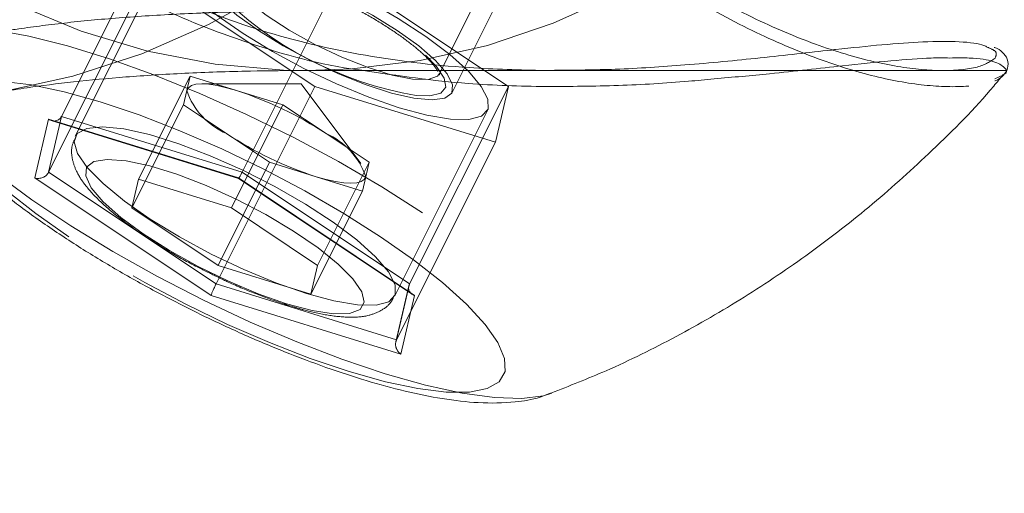
# Model space of a CAD drawing. Units: millimetres. Extents: x 0 to 42, y 0 to 29.8.
# Drawn here: x 14 to 14.1, y 21.9 to 22 of the extents above; entities that cross this region are included whole.
import ezdxf

# ---------------------------------------------------------------- set-up
doc = ezdxf.new("R2010")
doc.units = ezdxf.units.MM
doc.linetypes.add('HIDDEN', pattern=[0.1905, 0.127, -0.0635])
doc.layers.add('LE_NORM', color=179, linetype='Continuous', lineweight=40)
doc.styles.add('SLDTEXTSTYLE0', font='TXT', dxfattribs={"width": 0.605})
doc.dimstyles.new('SLDDIMSTYLE1', dxfattribs={"dimtxt": 0.35, "dimasz": 0.3, "dimexe": 0, "dimexo": 0.0625, "dimgap": 0.08750000000000001, "dimtad": 1, "dimlfac": 50, "dimrnd": 1e-09, "dimzin": 12, "dimdsep": 46, "dimtxsty": 'SLDTEXTSTYLE0', "dimsah": 1, "dimcen": 0.09, "dimadec": 0, "dimazin": 3, "dimtfac": 1, "dimtofl": 0, "dimtmove": 0, "dimatfit": 3, "dimfxl": 0, "dimfrac": 2, "dimtolj": 1, "dimtzin": 12, "dimarcsym": 0})

# ---------------------------------------------------------------- blocks, each defined once
blk = doc.blocks.new('_D_16')
at = {"layer": 'LE_NORM'}
for p, q in [((4.228321564058396, 21.70667480658144), (4.228321564058397, 23.97159890281471)), ((18.6283215640584, 21.70667480658143), (18.6283215640584, 23.9715989028147)), ((4.228321564058397, 23.87253890281471), (18.6283215640584, 23.8725389028147))]:
    blk.add_line(p, q, dxfattribs=at)
for points in [[(4.228321564058397, 23.87253890281471), (4.528321564058396, 23.77253890281471), (4.528321564058396, 23.97253890281471)], [(18.6283215640584, 23.8725389028147), (18.3283215640584, 23.9725389028147), (18.3283215640584, 23.7725389028147)]]:
    blk.add_solid(points, dxfattribs=at)
at = {"layer": 'LE_NORM', "char_height": 0.35, "attachment_point": 1, "style": 'SLDTEXTSTYLE0'}
for s, insert in [('Valdempende zone vaste ondergrond', (7.755995580415216, 24.32371258845183)), ('720', (14.44294009492823, 24.32371258845192))]:
    blk.add_mtext(s, dxfattribs=dict(at, insert=insert))
blk = doc.blocks.new('_D_17')
at = {"layer": 'LE_NORM'}
for p, q in [((3.228321564058398, 21.70667480658143), (3.228321564058398, 24.79016527254651)), ((19.6283215640584, 21.70667480658143), (19.6283215640584, 24.7901652725465)), ((3.228321564058398, 24.69110527254651), (19.6283215640584, 24.6911052725465))]:
    blk.add_line(p, q, dxfattribs=at)
for points in [[(3.228321564058398, 24.69110527254651), (3.528321564058398, 24.59110527254651), (3.528321564058398, 24.79110527254651)], [(19.6283215640584, 24.6911052725465), (19.3283215640584, 24.7911052725465), (19.3283215640584, 24.5911052725465)]]:
    blk.add_solid(points, dxfattribs=at)
at = {"layer": 'LE_NORM', "char_height": 0.35, "attachment_point": 1, "style": 'SLDTEXTSTYLE0'}
for s, insert in [('Valdempende zone losse ondergrond', (8.150961288670992, 25.68672338321519)), ('Obstakelvrije zone (vaste en losse ondergrond)', (6.912105941633683, 25.14227895818363)), ('820', (15.28682824359368, 25.14227895818374))]:
    blk.add_mtext(s, dxfattribs=dict(at, insert=insert))

msp = doc.modelspace()

# ---------------------------------------------------------------- linework, layer by layer
at = {"color": 7, "linetype": 'HIDDEN', "lineweight": 0}
for p, q in [((14.0587405524698, 21.94841698434904), (14.08769697787073, 22.00632983515091)), ((14.03060031556173, 21.96400264725969), (14.02064102341821, 21.94408406297265)), ((14.03138812149753, 21.9607941617295), (14.02203504713665, 21.94208801300775)), ((14.02929406324863, 21.95837348213509), (14.0193347711051, 21.93845489784805)), ((14.04618155862243, 21.94711515188589), (14.02929406324863, 21.95837348213509)), ((14.04879406324863, 21.95837348213509), (14.03883477110511, 21.93845489784805)), ((14.04879406324863, 21.95837348213509), (14.06568155862243, 21.9471151518859)), ((14.06000979160953, 21.94648332667349), (14.06432623386016, 21.95511621117477)), ((14.03360975383988, 21.94813994861371), (14.02841360141717, 21.93774764376829)), ((14.03327398000811, 21.94669296450155), (14.03360975383988, 21.94813994861371)), ((14.03360975383988, 21.94813994861371), (14.03828648000811, 21.94669296450155)), ((14.06938538537821, 21.94871798580716), (14.07034042912104, 21.94873516110555)), ((14.07031583020977, 21.94871480657465), (14.11585243277536, 21.94871480658145)), ((14.07034083206258, 21.94871480658137), (14.10949001824887, 21.94871480658137)), ((14.11469810745088, 21.94788777207539), (14.11557692659004, 21.94829466418803)), ((14.04479790851282, 21.94736451216508), (14.03477290851282, 21.94736451216508)), ((14.04618155862243, 21.94711515188589), (14.0362222664789, 21.92719656759885)), ((14.05081290851282, 21.93934451216508), (14.04479790851282, 21.94736451216508)), ((14.06437530630932, 21.94148598676129), (14.04618155862243, 21.94711515188589)), ((14.06568155862243, 21.9471151518859), (14.0557222664789, 21.92719656759885)), ((14.06568155862243, 21.9471151518859), (14.06437530630932, 21.94148598676129)), ((14.03293820617635, 21.94524598038939), (14.03327398000811, 21.94669296450155)), ((14.03828648000811, 21.94669296450155), (14.04296320617635, 21.94524598038939)), ((14.03293820617635, 21.94524598038939), (14.02774205375364, 21.93485367554398)), ((14.03293820617635, 21.94524598038939), (14.03727915851282, 21.94235201216508)), ((14.04296320617635, 21.94524598038939), (14.03776705375364, 21.93485367554398)), ((14.04730415851282, 21.94235201216508), (14.04296320617635, 21.94524598038939)), ((14.0193347711051, 21.93845489784805), (14.02064102341821, 21.94408406297265)), ((14.02064102341821, 21.94408406297265), (14.03883477110511, 21.93845489784805)), ((14.05423442601265, 21.92598832356975), (14.06358750037353, 21.94469447229149)), ((14.01934198531254, 21.94379538783805), (14.01796874570132, 21.93787754757886)), ((14.03846874570132, 21.93787754757886), (14.01934198531254, 21.94379538783805)), ((14.01961730970712, 21.94366343141281), (14.03846829325409, 21.93783091680542)), ((14.03727915851282, 21.94235201216508), (14.04162011084928, 21.93945804394077)), ((14.05164511084929, 21.93945804394077), (14.04730415851282, 21.94235201216508)), ((14.06437530630932, 21.94148598676129), (14.0544160141658, 21.92156740247426)), ((14.04162011084928, 21.93945804394077), (14.03642395842658, 21.92906573909535)), ((14.04629683701753, 21.93801105982861), (14.04162011084928, 21.93945804394077)), ((14.05164511084929, 21.93945804394077), (14.04644895842658, 21.92906573909536)), ((14.05130933701752, 21.93801105982861), (14.05164511084929, 21.93945804394077)), ((14.0362222664789, 21.92719656759885), (14.0193347711051, 21.93845489784805)), ((14.03883477110511, 21.93845489784805), (14.0557222664789, 21.92719656759885)), ((14.05097356318576, 21.93656407571646), (14.04629683701753, 21.93801105982861)), ((14.05097356318576, 21.93656407571646), (14.05130933701752, 21.93801105982861)), ((14.01796874570132, 21.93787754757886), (14.0357222664789, 21.92604186706048)), ((14.02774205375364, 21.93485367554398), (14.02841360141717, 21.93774764376829)), ((14.02841360141717, 21.93774764376829), (14.03776705375364, 21.93485367554398)), ((14.03846715432234, 21.93783145861141), (14.05598048286921, 21.92615590624683)), ((14.0562222664789, 21.92604186706048), (14.03846874570132, 21.93787754757886)), ((14.05097356318576, 21.93656407571646), (14.04577741076305, 21.92617177087104)), ((14.02774205375364, 21.93485367554398), (14.03642395842658, 21.92906573909535)), ((14.04644895842658, 21.92906573909536), (14.03776705375364, 21.93485367554398)), ((14.04577741076305, 21.92617177087104), (14.03642395842658, 21.92906573909535)), ((14.04577741076305, 21.92617177087104), (14.04644895842658, 21.92906573909536)), ((14.0544160141658, 21.92156740247426), (14.0362222664789, 21.92719656759885)), ((14.0557222664789, 21.92719656759885), (14.0544160141658, 21.92156740247426)), ((14.0357222664789, 21.92604186706048), (14.05484902686769, 21.92012402680128)), ((14.05564853550191, 21.92699333541814), (14.05434054935307, 21.92135669849994)), ((14.05484902686769, 21.92012402680128), (14.0562222664789, 21.92604186706048)), ((14.04330774276883, 21.92510169295917), (14.04365784965121, 21.92499040453172)), ((14.04365784965121, 21.92499040453172), (14.04394901201999, 21.92490636675758))]:
    msp.add_line(p, q, dxfattribs=at)
at = {"color": 7, "linetype": 'Continuous', "lineweight": 15}
msp.add_line((14.04532310473826, 21.94871480658145), (14.07031583020977, 21.94871480657465), dxfattribs=at)
at = {"color": 7, "linetype": 'HIDDEN', "lineweight": 0, "flags": 128}
for points in [[(14.06698384453031, 21.9931573749092), (14.07000959160212, 21.99995689159224), (14.07243674919409, 22.00704889252984), (14.07424460965342, 22.01437287127057), (14.0754177489521, 22.02186634221017), (14.0759461582793, 22.02946537369672), (14.07582532943292, 22.0371051334729), (14.07505629328209, 22.04472044180202), (14.0736456109721, 22.0522463275585), (14.07160531794701, 22.05961858253859), (14.06895282126753, 22.06677430926222), (14.06571075110009, 22.073652457592), (14.06190676764423, 22.08019434559156), (14.05757332514556, 22.08634416017908), (14.05274739500753, 22.09204943330487), (14.04747015036452, 22.09726148959024), (14.04178661480712, 22.10193586160868), (14.03574527825674, 22.10603266926628), (14.02939768326671, 22.10951696004459), (14.02279798527939, 22.11235900720321), (14.01600249059102, 22.11453456339786), (14.00906917596627, 22.11602506755018), (14.00205719400087, 22.11681780320427), (13.99502636845263, 22.11690600701904), (13.9880366838461, 22.11628892647065), (13.98114777370586, 22.11497182627275), (13.97441841178426, 22.11296594345984), (13.96790601062452, 22.11028839151682), (13.96166613173712, 22.10696201437279), (13.95575201156861, 22.10301519150471), (13.950214107307, 22.09848159581366), (13.94509966639886, 22.09339990633959), (13.94045232345069, 22.08781347826533), (13.93631172795394, 22.08176997302549), (13.93271320600944, 22.07532095167591), (13.92968745893762, 22.06852143499286), (13.92726030134566, 22.06142943405526), (13.92545244088633, 22.05410545531453), (13.92427930158764, 22.04661198437493), (13.92375089226045, 22.03901295288838), (13.92387172110682, 22.0313731931122), (13.92464075725765, 22.02375788478308), (13.92605143956765, 22.0162319990266), (13.92809173259274, 22.0088597440465), (13.93074422927222, 22.00170401732288), (13.93398629943965, 21.9948258689931), (13.93779028289551, 21.98828398099354), (13.94212372539419, 21.98213416640602), (13.94694965553221, 21.97642889328023), (13.95222690017522, 21.97121683699486), (13.95791043573263, 21.96654246497642), (13.96395177228301, 21.96244565731882), (13.97029936727304, 21.95896136654051), (13.97689906526035, 21.95611931938189), (13.98369455994872, 21.95394376318724), (13.99062787457348, 21.95245325903492), (13.99763985653887, 21.95166052338083), (14.00467068208712, 21.95157231956606), (14.01166036669365, 21.95218940011446), (14.01854927683389, 21.95350650031235), (14.02527863875548, 21.95551238312526), (14.03179103991522, 21.95818993506828), (14.03803091880262, 21.96151631221231), (14.04394503897113, 21.96546313508039), (14.04948294323274, 21.96999673077144), (14.05459738414089, 21.97507842024551), (14.05924472708905, 21.98066484831977), (14.06338532258581, 21.98670835355961), (14.06698384453031, 21.9931573749092)], [(14.04535332822609, 21.94871481343154), (14.0430199232171, 21.94875459535145), (14.03613098417639, 21.94935071482967), (14.02931605468557, 21.95065748487622), (14.02263000454978, 21.95266438414707), (14.01612666591337, 21.95535525426931), (14.00985839983516, 21.95870842993895), (14.00387567470792, 21.96269691335711), (13.99822665991659, 21.96728859160051), (13.9929568380067, 21.97244649517578), (13.98810863848567, 21.97812909567615), (13.98372109620534, 21.9842906401437), (13.97982953707633, 21.9908815194453), (13.97646529364453, 21.99784866769619), (13.97365545281992, 22.00513598951528), (13.97142263778867, 22.01268481167215), (13.96978482586452, 22.02043435548943), (13.96875520374607, 22.02832222619696), (13.96834206134522, 22.0362849152978), (13.96854872504164, 22.04425831190129), (13.96937353090078, 22.05217821890626), (13.97080983807083, 22.05998086987834), (13.972846082251, 22.06760344245979), (13.97546586880044, 22.07498456417817), (13.97864810473825, 22.08206480658145)], [(14.05467915388662, 21.94495008837644), (14.05160421497407, 21.94601548003487), (14.04836074999652, 21.94735635106968), (14.04508154679126, 21.94891780606318), (14.04190085632278, 21.95063591886445), (14.03894889643259, 21.95244034973355), (14.03634652070543, 21.95425722505868), (14.03420027070933, 21.95601216175055), (14.03259801417132, 21.95763331249482), (14.03160534766231, 21.95905430718953), (14.03126291106581, 21.96021697014491), (14.03158472377632, 21.96107370180297), (14.03255761074367, 21.96158942746897), (14.0341417418611, 21.96174303327354), (14.03627226261452, 21.96152823057699), (14.03886194923399, 21.96095381342697), (14.04180477964501, 21.96004329852908), (14.04498027402478, 21.95883396247023), (14.04825842726031, 21.95737531561075), (14.05150503137296, 21.95572707512446), (14.0545871700089, 21.95395672017053), (14.05737866005023, 21.95213672928877), (14.05976521756669, 21.95034161311973), (14.06164913661313, 21.94864486393028), (14.06295328932244, 21.9471159468316), (14.06362428352947, 21.94581745586935), (14.06363464865256, 21.94480255141609), (14.06298396034233, 21.94411278377939), (14.06169885785468, 21.94377639212732), (14.05983195343642, 21.94380714837366), (14.0574596783738, 21.94420379335407), (14.05467915388662, 21.94495008837644)], [(14.04321319754374, 21.95897969991774), (14.04095248200031, 21.95956252289582), (14.03913505454583, 21.95978223159589), (14.03787511083128, 21.95962502091228), (14.037251817754, 21.95910076897042), (14.03730433911035, 21.9582424164479), (14.03802937479035, 21.9571038967905), (14.03938136813573, 21.95575674737547), (14.04127536843232, 21.95428561455503), (14.04359236867582, 21.95278293501474), (14.04618678321963, 21.95134312763658), (14.04889559545635, 21.95005666081337), (14.05154860075085, 21.94900436798689), (14.05397910102339, 21.9482523685855), (14.0560343790031, 21.94784791349726), (14.05758529401572, 21.94781641612283), (14.05853439636716, 21.94815985555809), (14.0587405524698, 21.94841698434904)], [(14.03698781093553, 21.95974431701049), (14.03880871439531, 21.95956881239577), (14.04106482399638, 21.95905109908581), (14.04364300898263, 21.95821713738777), (14.04641398839329, 21.9571087456235), (14.04923881375011, 21.95578150318432), (14.05197583651426, 21.95430196354819), (14.05448781093553, 21.95274431701049), (14.05664877612734, 21.9511866704728), (14.05835037227158, 21.94970713083667), (14.05950727423232, 21.94837988839748), (14.06006147011446, 21.94727149663322), (14.05998517022233, 21.94643753493517), (14.05928220055113, 21.94591982162522), (14.05798781093553, 21.94574431701049), (14.05616690747574, 21.94591982162522), (14.05391079787468, 21.94643753493517), (14.05133261288843, 21.94727149663322), (14.04856163347777, 21.94837988839748), (14.04573680812095, 21.94970713083667), (14.0429997853568, 21.9511866704728), (14.04048781093553, 21.9527443170105), (14.03832684574371, 21.95430196354819), (14.03662524959948, 21.95578150318432), (14.03546834763874, 21.9571087456235), (14.0349141517566, 21.95821713738777), (14.03499045164873, 21.95905109908581), (14.03569342131992, 21.95956881239577), (14.03698781093553, 21.95974431701049)], [(14.05703455333898, 21.93436795872848), (14.052941130679, 21.93697535585606), (14.04856272789768, 21.93953200296443), (14.04398456562483, 21.94198813782576), (14.03929575258148, 21.94429595456878), (14.03458755118008, 21.94641053416571), (14.02995160120541, 21.94829071872997), (14.02547813615042, 21.94989991260771), (14.0212542269239, 21.95120679467052), (14.01736208711433, 21.95218592794562), (14.01387747279585, 21.95281825471754), (14.0108682080225, 21.95309146746494), (14.00839286471008, 21.95300024841245), (14.00649962260051, 21.95254637303518), (14.00522533149793, 21.95173867550108), (14.00459479402917, 21.95059287672389), (14.00462028288882, 21.94913127837349), (14.00530130196524, 21.94738232879923), (14.00662459599673, 21.94538006931517), (14.00672692174655, 21.94524888718964)], [(14.05731841905215, 21.95026955036029), (14.05844216937375, 21.94911755775523), (14.05921800479703, 21.94794365097611), (14.05936146243299, 21.94702854934552), (14.05886480844334, 21.94642158622921), (14.05775481757322, 21.94615548316591), (14.05638285163216, 21.94620739958778)], [(14.02139208777736, 21.93195970731967), (14.01805677240729, 21.93430018037171), (14.01514675088713, 21.9365883711233), (14.01272702828898, 21.93877316517414), (14.01085165721721, 21.94080575783541), (14.00956253036261, 21.94264074434582), (14.00888844468888, 21.94423713413894), (14.0088444581561, 21.94555926650477), (14.00943155335071, 21.94657760719099), (14.0106366155362, 21.94726940814944), (14.01243272561468, 21.94761921568987), (14.01477976145495, 21.94761921568987), (14.01762529415472, 21.94726940814944), (14.02090575921557, 21.94657760719099), (14.02454787646885, 21.94555926650477), (14.02847028703353, 21.94423713413894), (14.03258537073918, 21.94264074434582), (14.03680120341581, 21.94080575783541), (14.04102361032786, 21.93877316517413), (14.04515826988223, 21.93658837112329), (14.0491128206168, 21.93430018037171), (14.05279892440286, 21.93195970731967), (14.05613423977294, 21.92961923426763), (14.0590442612931, 21.92733104351605), (14.06146398389125, 21.92514624946521), (14.06333935496301, 21.92311365680393), (14.06462848181762, 21.92127867029352), (14.06530256749134, 21.9196822805004), (14.06534655402413, 21.91836014813457), (14.06475945882952, 21.91734180744835), (14.06355439664402, 21.91665000648991), (14.06175828656555, 21.91630019894947), (14.05941125072527, 21.91630019894947), (14.0565657180255, 21.91665000648991), (14.05328525296466, 21.91734180744835), (14.04964313571138, 21.91836014813458), (14.0457207251467, 21.9196822805004), (14.04160564144104, 21.92127867029352), (14.03738980876442, 21.92311365680393), (14.03316740185237, 21.92514624946521), (14.029032742298, 21.92733104351605), (14.02507819156343, 21.92961923426763), (14.02139208777736, 21.93195970731967)], [(14.03327398000811, 21.94669296450155), (14.03342703857302, 21.9469829583218), (14.03373177324283, 21.94719371536936), (14.03418296992286, 21.94732162953272), (14.03477290851282, 21.94736451216508), (14.03549149499987, 21.94732162953272), (14.03632643416998, 21.94719371536936), (14.03726343998247, 21.94698295832179), (14.03828648000811, 21.94669296450155)], [(14.04532607952574, 21.92624393965469), (14.04810660401293, 21.92549764463232), (14.05047887907554, 21.92510099965192), (14.0523457834938, 21.92507024340557), (14.05363088598146, 21.92540663505764), (14.05428157429168, 21.92609640269435), (14.0542712091686, 21.92711130714761), (14.05360021496156, 21.92840979810985), (14.05229606225225, 21.92993871520854), (14.05041214320581, 21.93163546439798), (14.04802558568936, 21.93343058056703), (14.04523409564803, 21.93525057144878), (14.04215195701209, 21.93702092640272), (14.03890535289944, 21.93866916688901), (14.03562719966391, 21.94012781374848), (14.03245170528413, 21.94133714980734), (14.02950887487311, 21.94224766470522), (14.02691918825365, 21.94282208185524), (14.02478866750022, 21.94303688455179), (14.02320453638279, 21.94288327874722), (14.02223164941545, 21.94236755308122), (14.02190983670493, 21.94151082142316), (14.02225227330143, 21.94034815846778), (14.02324493981044, 21.93892716377307), (14.02484719634846, 21.93730601302881), (14.02699344634455, 21.93555107633693), (14.02959582207171, 21.9337342010118), (14.0325477819619, 21.9319297701427), (14.03572847243038, 21.93021165734143), (14.03900767563565, 21.92865020234794), (14.04225114061319, 21.92730933131312), (14.04532607952574, 21.92624393965469)], [(14.04332800331439, 21.92520470917015), (14.04047258899169, 21.92620102198989), (14.03745926602586, 21.92746660453533), (14.03442893404974, 21.92894227957323), (14.03152328801854, 21.93055904617894), (14.02887819271128, 21.93224130614286), (14.02661732984474, 21.93391039885878), (14.02484641485377, 21.93548827940637), (14.02364825375513, 21.93690116784492), (14.02307887123012, 21.93808299908134), (14.0231648909728, 21.93897851200053), (14.02390229079559, 21.9395458334137), (14.02525659070235, 21.93975843600207), (14.02716446513463, 21.93960637870492), (14.02953670400444, 21.93909677155246), (14.03226238405876, 21.93825344320876), (14.03521405552764, 21.93711582676986), (14.03825370153374, 21.93573711591609), (14.04123919160813, 21.93418177763464), (14.04403092755308, 21.93252253781491), (14.04649837089859, 21.93083698066677), (14.04852614673619, 21.92920392096909), (14.05001943852142, 21.92769971877834), (14.05090842159009, 21.92639470891713), (14.05115152808192, 21.92534991219618), (14.05073739060757, 21.92461418214894), (14.04968537377504, 21.92422192069473), (14.04804466872221, 21.92419146954316), (14.04589199299381, 21.92452425255624), (14.04332800331439, 21.92520470917015)], [(14.05130933701752, 21.93801105982861), (14.05115627845261, 21.93772106600837), (14.0508515437828, 21.93751030896081), (14.05040034710277, 21.93738239479745), (14.04981040851282, 21.93733951216508), (14.04909182202577, 21.93738239479745), (14.04825688285565, 21.93751030896081), (14.04731987704316, 21.93772106600837), (14.04629683701753, 21.93801105982861)]]:
    msp.add_lwpolyline(points, dxfattribs=at)
at = {"color": 8, "linetype": 'Continuous', "lineweight": 15, "flags": 128}
for points in [[(14.12230414813129, 22.03894469786511), (14.12209748443486, 22.03097130126162), (14.12127267857572, 22.02305139425665), (14.11983637140567, 22.01524874328457), (14.11780012722551, 22.00762617070312), (14.11518034067607, 22.00024504898473), (14.11199810473825, 21.99316480658145), (14.1082790409047, 21.986442449442), (14.10405309289063, 21.98013210203337), (14.09935428554463, 21.97428457156248), (14.09422045090059, 21.96894693890638), (14.08869292357643, 21.96416217954476), (14.08281620797203, 21.95996881754659), (14.07663761994597, 21.95640061539703), (14.0702069058561, 21.95348630216171), (14.06357584203107, 21.95124934217722), (14.05679781789779, 21.94970774613004), (14.04992740612117, 21.9488739260451), (14.04535332822609, 21.94871481343154)], [(14.08139594031015, 22.03590802289622), (14.08141545488221, 22.02795141583016), (14.08077824049762, 22.02004543400953), (14.07948942763191, 22.01225373175131), (14.07755939304847, 22.00463904326064), (14.07500367625094, 21.99726267753188), (14.07184285436821, 21.99018402472463), (14.06810237647957, 21.98346007798914), (14.0638123587136, 21.97714497459089), (14.05900734177087, 21.97128956002923), (14.05372601282249, 21.96594097865927), (14.04801089402378, 21.9611422941133), (14.04190800015089, 21.9569321425777), (14.03546646811682, 21.9533444217171), (14.02873816134996, 21.95040801775033), (14.02177725222022, 21.94814657287555), (14.01463978587495, 21.94657829491719), (14.01457752845874, 21.94656780842072)], [(14.00672692174655, 21.94524888718964), (14.00856440857021, 21.94316347162463), (14.01108298344044, 21.94077567928031), (14.0141312994124, 21.93826316794413), (14.0176500244831, 21.93567484079129), (14.02157067067155, 21.93306107666567), (14.02581692705934, 21.93047274951283), (14.03030614509593, 21.92796023817665), (14.03495094725866, 21.92557244583233), (14.0396609277568, 21.92335584814179), (14.04434441217749, 21.92135358865773), (14.04891024182387, 21.91960463908347), (14.0532695480154, 21.91814304073307), (14.05733748181573, 21.91699724195588), (14.06103486552063, 21.91618954442177), (14.064289733762, 21.9157356690445), (14.06703873423186, 21.91564444999202), (14.06922836076304, 21.91591766273942), (14.07004651836686, 21.91616871836797)]]:
    msp.add_lwpolyline(points, dxfattribs=at)
at = {"color": 7, "linetype": 'HIDDEN', "lineweight": 0}
for centre, radius, start, end in [((14.06256222431705, 21.98259662886579), 0.03691017006498613, 224.6469931714257, 260.3623553716619), ((14.04014059403501, 21.94901027948221), 0.007247091617601177, 198.6482858737479, 246.7440571215833), ((14.02690936467927, 21.91152179630769), 0.03696552211624427, 56.51458061307518, 72.07472297560304), ((14.05767395234611, 21.97318222802189), 0.03696552211561226, 236.5145806129198, 252.0747229757179), ((14.04444272299062, 21.93569374484797), 0.007247091617599315, 18.64828587368942, 66.7440571215456)]:
    msp.add_arc(centre, radius, start, end, dxfattribs=at)
for centre, major_axis, ratio, start_param, end_param in [((14.01977499801442, 21.94466141324184), (-0.0005353005119470566, 0.0009319779969487739), 0.865703708443174, 2.092157265984027, 3.6629535927775), ((14.01840175840321, 21.93874357298265), (0.0009749579693689724, 0.0003864622134557294), 0.8482735006245272, 3.953500625809066, 5.524296952599338), ((14.03890175840321, 21.93874357298265), (0.0004340542516008128, 0.0009124265523929865), 0.06561429877467763, 2.851045620579086, 4.421841947369074), ((14.03615527918079, 21.92690789246426), (0.0004340542516025891, 0.0009124265523965392), 0.06561429877283215, 1.280249293752912, 2.851045620526517), ((14.05665527918079, 21.92690789246426), (0.0009749579693654198, 0.0003864622134521767), 0.8482735006257325, 2.382704299020388, 3.953500625815214), ((14.05528203956958, 21.92099005220506), (-0.0005353005119470566, 0.0009319779969487739), 0.8657037084446073, 0.5213609391808233, 2.092157265981665)]:
    msp.add_ellipse(centre, major_axis=major_axis, ratio=ratio, start_param=start_param, end_param=end_param, dxfattribs=at)
for points, knots in [([(14.00915432293374, 22.01290204100581), (14.01013529198747, 22.0133910921419), (14.01207319563719, 22.01435721230431), (14.01546425884703, 22.01437266809688), (14.01896069251998, 22.01330999111086), (14.02255407098831, 22.01126349653181), (14.02659955031477, 22.00817148688919), (14.03128995210445, 22.00379485154436), (14.03730602719515, 21.99754057589866), (14.04444559361227, 21.9898249672975), (14.05262615855479, 21.98130047606347), (14.06120581710096, 21.97309293795022), (14.06962555892621, 21.9659270521815), (14.07798607169079, 21.95976977114956), (14.08570902354491, 21.95498479680315), (14.09292817105392, 21.95137020595739), (14.09941902414294, 21.94890007938924), (14.10525985202916, 21.94744460701091), (14.11014821567038, 21.94695861840055), (14.11356043139346, 21.94721188034753), (14.11440098823926, 21.94771125397429), (14.11469810745088, 21.94788777207539)], [0, 0, 0, 0, 0.03819528175233023, 0.0754547512262387, 0.1139460539204074, 0.1490903676443811, 0.1849647441514938, 0.2342077826594735, 0.2846019317091361, 0.3525090809938056, 0.4226474333034224, 0.4865141447472374, 0.5525335158503923, 0.6115742018990645, 0.6725581216242086, 0.7280907176777415, 0.7851121450100116, 0.8430394728267254, 0.9023808550447134, 0.9654936801321925, 1, 1, 1, 1]), ([(14.11472863237887, 21.94995921062352), (14.11425490842252, 21.94962742667138), (14.11329169273634, 21.94895281542816), (14.10955862999593, 21.94857589056237), (14.10472839934792, 21.94903247389103), (14.09911829490231, 21.95040092641717), (14.09275964383582, 21.95279574567124), (14.08582066167859, 21.95624904294602), (14.07825013636902, 21.9609215828104), (14.07020446525452, 21.96683703312905), (14.06192163633007, 21.9738808442829), (14.05364190477699, 21.98180553998712), (14.04557019484133, 21.99021513081556), (14.03862676703049, 21.99773358971286), (14.03266563364927, 22.00391235416903), (14.02808454879037, 22.00824363153009), (14.02527797583336, 22.01027873150788), (14.02412198686872, 22.0111169613178)], [0, 0, 0, 0, 0.07181070285956218, 0.1460116054998304, 0.2117810678536757, 0.2791280287694256, 0.3419980225651892, 0.4065258215992827, 0.47325556293063, 0.542222198005189, 0.6144841673945334, 0.6893035118408515, 0.7664637176564456, 0.8461800712211905, 0.902389761415704, 0.9597956795110586, 1, 1, 1, 1]), ([(14.00515380945162, 22.0046205168943), (14.00483292118759, 22.00375567709221), (14.00377128420612, 22.00089441346906), (14.00334033519731, 21.9949971767737), (14.00416598644502, 21.98766849418503), (14.00657328373736, 21.98037502175577), (14.010309847406, 21.97360160161246), (14.0155072540775, 21.96726015180903), (14.02217370793476, 21.96153093243944), (14.03042629635375, 21.95658102867456), (14.04003688346167, 21.9527313689217), (14.05062048375101, 21.95015255265491), (14.06053990674776, 21.94892766273986), (14.06683401133637, 21.94877846464676), (14.06938538537821, 21.94871798580716)], [0, 0, 0, 0, 0.03945173266262766, 0.1305233723793992, 0.224100508780066, 0.3076765028593322, 0.3932639800050935, 0.4760470997827193, 0.5611962948789102, 0.6513679299091037, 0.7447555783220845, 0.8380651732380873, 0.9343582065322398, 0.9999999999999999, 0.9999999999999999, 0.9999999999999999, 0.9999999999999999]), ([(14.05104434885071, 21.94871480658145), (14.05087563593557, 21.94873535014142), (14.0468959077859, 21.94921994720868), (14.03964428953276, 21.95129727326322), (14.02961430111502, 21.95515647599941), (14.02131798197274, 21.96026945050728), (14.01604694089303, 21.96436401896407), (14.0140999963235, 21.96675062942279), (14.01388225773019, 21.96701753851316)], [0, 0, 0, 0, 0.01127280883765729, 0.2659115611887619, 0.5052412316936006, 0.7528326950301572, 0.9723577845313376, 1, 1, 1, 1]), ([(14.03727192387031, 21.95916628553667), (14.03722663206982, 21.95911014785899), (14.037127024135, 21.95898668714251), (14.03741909367244, 21.95916673351286), (14.03834008802349, 21.95921000983438), (14.03975915590034, 21.95904327695963), (14.04120259090082, 21.95870394858953), (14.04251845694181, 21.95831515864325), (14.04394223454517, 21.95784442841585), (14.04602121137176, 21.95703902406809), (14.04857258765345, 21.95587575182478), (14.05108265371745, 21.95456011730698), (14.05341499899471, 21.95316334697292), (14.05544728049341, 21.95176003795093), (14.05705287516749, 21.95044820118892), (14.05814781728898, 21.94932248573198), (14.05844965683695, 21.94883127536526), (14.0585884556258, 21.94860539574003)], [0, 0, 0, 0, 0.0516650576195615, 0.1136243124872563, 0.1788080285137794, 0.2481319868077888, 0.3222215965017267, 0.3478414592688287, 0.3888880208964267, 0.4669077493671019, 0.5454537387225987, 0.624252490746859, 0.703013495275475, 0.7814239182966677, 0.859076704574087, 0.9351974157836609, 0.9999999999999999, 0.9999999999999999, 0.9999999999999999, 0.9999999999999999]), ([(14.01358344500392, 21.95248488523996), (14.01448694038305, 21.95263031656921), (14.01684417763062, 21.95300974977296), (14.0211897010391, 21.95355710288752), (14.02674779411153, 21.9540791770364), (14.03296773842875, 21.95446373747692), (14.03918473270577, 21.95468022512047), (14.04348736667845, 21.95470446466934), (14.04532310473826, 21.95471480658145)], [0, 0, 0, 0, 0.1134871939746316, 0.2960903253516073, 0.4808154567979816, 0.6682973636842867, 0.8584775842219379, 1, 1, 1, 1]), ([(14.1139458689915, 21.95107084391283), (14.1142582811345, 21.95093940941123), (14.11503382798268, 21.95061313011725), (14.11484274296331, 21.95020370672594), (14.11472863237887, 21.94995921062352)], [0, 0, 0, 0, 0.4028282027511548, 0.9999999999999999, 0.9999999999999999, 0.9999999999999999, 0.9999999999999999]), ([(14.05870367121176, 21.94829610820054), (14.05870437216455, 21.94829419876354), (14.05873427565239, 21.94821273988738), (14.05874851544008, 21.94832501792642), (14.05876242143999, 21.94843466411178)], [0, 0, 0, 0, 0.02344050271016586, 1, 1, 1, 1]), ([(14.0220893064324, 21.94201987841031), (14.02193938805035, 21.94171172888055), (14.02158224421051, 21.94097763807195), (14.02170617636789, 21.93971041002494), (14.02215785470819, 21.93843607574641), (14.02305669520441, 21.93705618846542), (14.02450626876172, 21.93548742361041), (14.02654680921955, 21.93375731715077), (14.02896132060056, 21.93202860626388), (14.03163702515572, 21.93037143222276), (14.03387572667808, 21.92911023134273), (14.0352072694194, 21.92847255500937), (14.03555682599595, 21.92830515222979)], [0, 0, 0, 0, 0.05695049399597502, 0.1356706084205296, 0.2187638867246106, 0.3219845970124589, 0.4541185005049461, 0.5858235357664201, 0.7115687444609246, 0.8346542238879026, 0.9565934298232993, 1, 1, 1, 1]), ([(14.03555682599595, 21.92830515222979), (14.0361836253223, 21.9279938312131), (14.0377861642179, 21.92719787624427), (14.04033693832092, 21.92613798364803), (14.04227784180507, 21.92542745650173), (14.04322292848866, 21.92512852019921), (14.04330774276883, 21.92510169295917)], [0, 0, 0, 0, 0.2385465011680581, 0.6098922421606597, 0.9649908212200319, 1, 1, 1, 1]), ([(14.04394901201999, 21.92490636675758), (14.04431555924287, 21.92479793627698), (14.04558854499197, 21.92442136690758), (14.04760105482645, 21.92398990391124), (14.04976533186529, 21.92377632994121), (14.05148157662884, 21.92392124901501), (14.0528638786096, 21.92446430964169), (14.05383580659404, 21.92519631013776), (14.05409573576852, 21.92583435204548), (14.05417655195305, 21.92603272959451)], [0, 0, 0, 0, 0.08078272535193451, 0.2805511861178655, 0.4864015423761532, 0.679344483110327, 0.8162378077126539, 0.9428653621816943, 1, 1, 1, 1])]:
    msp.add_open_spline(points, degree=3, knots=knots, dxfattribs=at)
at = {"color": 7, "linetype": 'Continuous', "lineweight": 15}
for points, knots in [([(14.07034042912104, 21.94873516110555), (14.07238783164737, 21.94875405801295), (14.07683096352573, 21.94879506677922), (14.08381235293364, 21.94926614092191), (14.09120442853959, 21.94997918898268), (14.09613180700067, 21.95054891322318), (14.10017962964167, 21.95099429029767), (14.1034811138094, 21.95134003835086), (14.10779913175583, 21.95165853082742), (14.11131569318429, 21.9516593546148), (14.11339026142954, 21.95140935056601), (14.11384296222035, 21.95113354037176), (14.1139458689915, 21.95107084391283)], [0, 0, 0, 0, 0.1029647010035512, 0.2234468989332355, 0.3602201406321769, 0.5001891076440613, 0.5088835225659412, 0.6116843137162884, 0.7169446167873326, 0.8375433965602009, 0.9630707857131593, 1, 1, 1, 1]), ([(14.11470491767147, 21.94766118282677), (14.11471434616534, 21.94766420259147), (14.11508777188419, 21.94778380364545), (14.11548665117625, 21.94811710807986), (14.11607858298208, 21.94885418617432), (14.1160488734752, 21.94992569901194), (14.11545693773731, 21.9505925589283), (14.11502780470101, 21.95093269436089), (14.11465515782423, 21.95102980027775), (14.11463586754662, 21.95103482702079)], [0, 0, 0, 0, 0.006195726618661327, 0.2453884679519666, 0.4285663096224371, 0.6038628681046305, 0.7855649083553717, 0.9888996454652529, 1, 1, 1, 1]), ([(14.11017645665589, 21.9499730327758), (14.10957700591971, 21.94998223855441), (14.10798020971508, 21.95000676059009), (14.10425889238595, 21.94970514008441), (14.09888621523223, 21.94916161751011), (14.0928800060015, 21.94844830188567), (14.08830488364819, 21.94803966868823), (14.08641591722791, 21.94787095311549)], [0, 0, 0, 0, 0.1210448094435928, 0.3224349903089628, 0.5290475693952195, 0.8055541998090928, 1, 1, 1, 1]), ([(14.01457752845874, 21.94656780842072), (14.01543523445516, 21.94670588828075), (14.01765555068534, 21.94706333122225), (14.02178015750476, 21.94758416505003), (14.02707361627739, 21.94808470755513), (14.03303331170396, 21.94845849541561), (14.03912903657908, 21.94867795353828), (14.04342070709808, 21.94870348782606), (14.04532310473826, 21.94871480658145)], [0, 0, 0, 0, 0.1135077344931794, 0.2938338617150466, 0.4763880546268744, 0.6618272522194861, 0.8500958928454422, 1, 1, 1, 1]), ([(14.06995575704794, 21.91618255135692), (14.07182455533182, 21.91691497381418), (14.07611833645274, 21.9185977994817), (14.08263501808672, 21.92183792072571), (14.08950224941894, 21.92579218428466), (14.09612147920295, 21.93026588741086), (14.10246284304764, 21.93520259007984), (14.10864764216321, 21.94082516836134), (14.11303428993054, 21.94520700971739), (14.11524135782, 21.94791965396007), (14.11555852877989, 21.94830947974767)], [0, 0, 0, 0, 0.1076231988350908, 0.2472767999198655, 0.3880856658208504, 0.5297192328941286, 0.6719520133296724, 0.8146263975461572, 0.9733605279163654, 1, 1, 1, 1]), ([(14.00637553337882, 21.94518985307985), (14.00659151558034, 21.94481954866677), (14.00734042312418, 21.94353553652817), (14.00911884257474, 21.94144673217236), (14.01176079538692, 21.93879943592346), (14.01495670241542, 21.93612714242251), (14.01789025056886, 21.9339429929539), (14.01978142691498, 21.93266281583852), (14.0204185878227, 21.93223150819524)], [0, 0, 0, 0, 0.07830371409546318, 0.2715142348969494, 0.4917050178248048, 0.7003451223121052, 0.8990425328326845, 1, 1, 1, 1]), ([(14.0204185878227, 21.93223150819524), (14.02106146689055, 21.93180924879596), (14.02293462319481, 21.93057891187047), (14.02624454692774, 21.92857633926694), (14.03035750052961, 21.92628522734903), (14.03458976736977, 21.92412552336154), (14.038871700983, 21.92212823057434), (14.04314183358645, 21.92032355788475), (14.04734038193143, 21.91873979067729), (14.05141786009185, 21.9174028316386), (14.05534166680301, 21.91633581010722), (14.05911074289687, 21.91556943621896), (14.06278469140308, 21.91513458129909), (14.06598807144792, 21.91520532324336), (14.06838598983687, 21.91555365440874), (14.06956018111769, 21.91603303644698), (14.06989534092054, 21.91616987070223)], [0, 0, 0, 0, 0.04029058991724629, 0.1173946645338652, 0.1939592081319599, 0.2702122176422908, 0.3464193832320064, 0.422764891530375, 0.4994965653843091, 0.5769575571901209, 0.6556635700492975, 0.736491925615723, 0.8210922448320297, 0.9125790967179511, 0.9750466783497359, 1, 1, 1, 1])]:
    msp.add_open_spline(points, degree=3, knots=knots, dxfattribs=at)
at = {"color": 8, "linetype": 'Continuous', "lineweight": 15}
for points, knots in [([(14.11557692659004, 21.94829466418803), (14.1155946676195, 21.94830269694348), (14.11604147078359, 21.94850499977822), (14.1157614249575, 21.94905053475582), (14.11474228188483, 21.94964648352153), (14.11284188440685, 21.95001430961396), (14.11086110902154, 21.9499836353085), (14.11017645665589, 21.9499730327758)], [0, 0, 0, 0, 0.01149393715285917, 0.2894717861129357, 0.5740972516958914, 0.8527872840450951, 1, 1, 1, 1]), ([(14.06945498873977, 21.94709329264028), (14.06684170812992, 21.94715018004844), (14.06067217866479, 21.94728448194451), (14.05456478265324, 21.94819180572896), (14.05104434885071, 21.94871480658145)], [0, 0, 0, 0, 0.4235785929252335, 0.9999999999999999, 0.9999999999999999, 0.9999999999999999, 0.9999999999999999]), ([(14.08641591722791, 21.94787095311549), (14.08555855828414, 21.94778807921135), (14.08246446538722, 21.94748899845876), (14.07675284684986, 21.94714718203632), (14.07189767643125, 21.94711133011955), (14.06945498873977, 21.94709329264028)], [0, 0, 0, 0, 0.1599899084980752, 0.5773820207497521, 1, 1, 1, 1])]:
    msp.add_open_spline(points, degree=3, knots=knots, dxfattribs=at)

# ---------------------------------------------------------------- dimensions: what is measured, and where the dimension line sits
at = {"layer": 'LE_NORM'}
for base, p1, p2, text, picture, middle in [((19.6283215640584, 24.6911052725468), (3.228321564058398, 21.60761480658143), (19.6283215640584, 21.60761480658143), 'Valdempende zone losse ondergrond\\PObstakelvrije zone (vaste en losse ondergrond) <>', '_D_17', (11.4283215640584, 24.6911052725468)), ((18.6283215640584, 23.87253890281499), (4.228321564058396, 21.60761480658143), (18.6283215640584, 21.60761480658143), 'Valdempende zone vaste ondergrond <>', '_D_16', (11.4283215640584, 23.87253890281499))]:
    dim = msp.add_linear_dim(base=base, p1=p1, p2=p2, text=text, dimstyle='SLDDIMSTYLE1', dxfattribs=at)
    dim.commit()
    dim.dimension.update_dxf_attribs({"geometry": picture, "text_midpoint": middle, "dimtype": 160})

doc.saveas('drawing.dxf')
